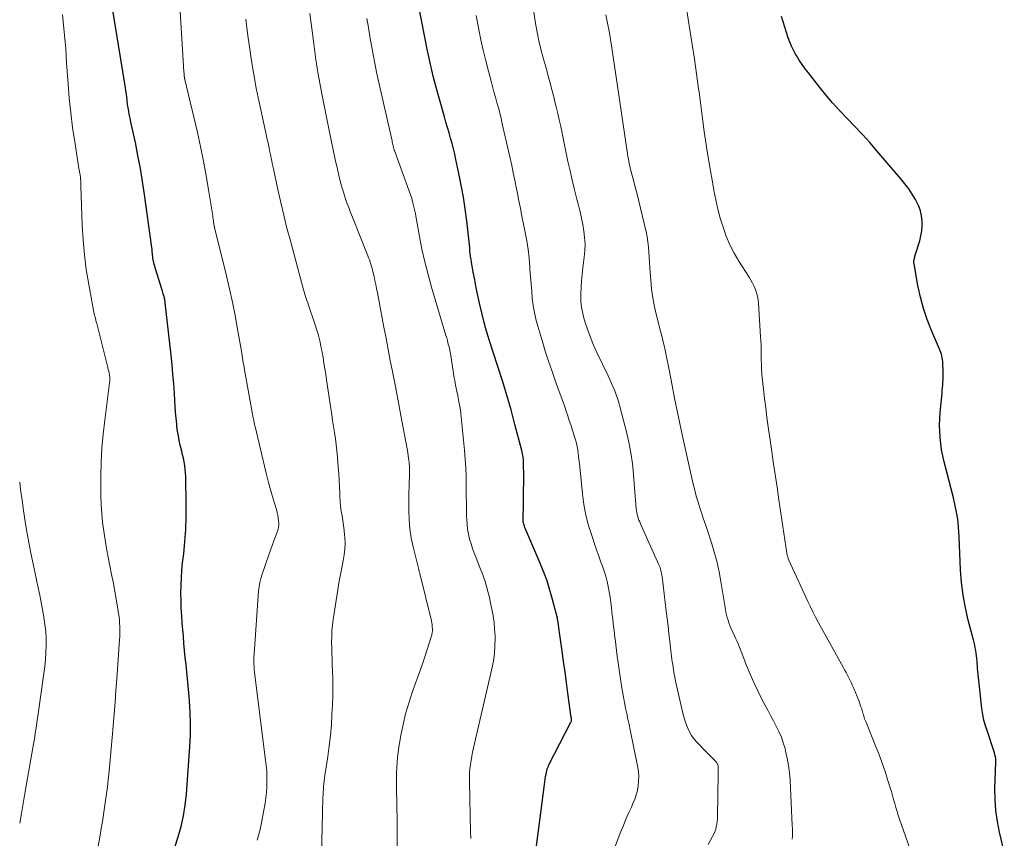
# Model space of a CAD drawing. Units: feet. Extents: x 1905000 to 1910049, y 505000 to 510014.
# Drawn here: x 1905000 to 1905126, y 505907 to 506012 of the extents above; entities that cross this region are included whole.
import ezdxf

# ---------------------------------------------------------------- set-up
doc = ezdxf.new("R2010")
doc.units = ezdxf.units.FT
doc.header["$LTSCALE"] = 100
doc.header["$MEASUREMENT"] = 0
doc.layers.add('CONTOUR INDEX', color=32, linetype='Continuous', lineweight=25)
doc.layers.add('CONTOUR INTERMEDIATE', color=40, linetype='Continuous', lineweight=15)

msp = doc.modelspace()

# ---------------------------------------------------------------- linework, layer by layer
at = {"layer": 'CONTOUR INDEX', "flags": 128}
for points, elevation in [([(1905065.92, 505904.49), (1905067.2, 505914.38), (1905067.24, 505914.72), (1905067.3, 505915.05), (1905067.35, 505915.38), (1905067.41, 505915.7), (1905067.51, 505916.18), (1905067.53, 505916.27), (1905067.55, 505916.36), (1905067.58, 505916.45), (1905067.62, 505916.53), (1905067.66, 505916.62), (1905067.7, 505916.71), (1905067.74, 505916.79), (1905067.78, 505916.88), (1905070.6, 505922.36), (1905070.63, 505922.42), (1905070.65, 505922.49), (1905070.67, 505922.56), (1905070.67, 505922.63), (1905070.67, 505922.74), (1905070.67, 505922.76), (1905070.67, 505922.78), (1905070.67, 505922.8), (1905070.66, 505922.81), (1905070.65, 505922.88), (1905070.65, 505922.9), (1905070.65, 505922.91), (1905070.64, 505922.93), (1905070.64, 505922.95), (1905070.21, 505926.06), (1905070.03, 505927.41), (1905069.84, 505928.76), (1905069.66, 505930.11), (1905069.47, 505931.46), (1905069.19, 505933.51), (1905069.15, 505933.84), (1905069.1, 505934.16), (1905069.05, 505934.48), (1905069, 505934.81), (1905068.9, 505935.41), (1905068.9, 505935.43), (1905068.89, 505935.45), (1905068.89, 505935.47), (1905068.89, 505935.49), (1905068.87, 505935.57), (1905068.87, 505935.59), (1905068.87, 505935.61), (1905068.86, 505935.63), (1905068.86, 505935.65), (1905068.24, 505938.05), (1905067.9, 505939.25), (1905067.53, 505940.45), (1905067.1, 505941.62), (1905066.63, 505942.79), (1905064.71, 505947.28), (1905064.66, 505947.43), (1905064.6, 505947.57), (1905064.56, 505947.72), (1905064.52, 505947.87), (1905064.49, 505948.02), (1905064.47, 505948.17), (1905064.46, 505948.32), (1905064.46, 505948.48), (1905064.5, 505950.17), (1905064.53, 505951.11), (1905064.54, 505952.05), (1905064.55, 505953), (1905064.55, 505953.94), (1905064.54, 505955.38), (1905064.53, 505955.6), (1905064.52, 505955.82), (1905064.5, 505956.04), (1905064.47, 505956.26), (1905064.44, 505956.48), (1905064.4, 505956.7), (1905064.35, 505956.92), (1905064.3, 505957.13), (1905063.43, 505960.46), (1905062.93, 505962.34), (1905062.4, 505964.2), (1905061.84, 505966.06), (1905061.25, 505967.91), (1905060.14, 505971.32), (1905060.05, 505971.59), (1905059.96, 505971.87), (1905059.88, 505972.14), (1905059.79, 505972.42), (1905059.71, 505972.7), (1905059.63, 505972.98), (1905059.56, 505973.25), (1905059.49, 505973.53), (1905058.9, 505975.99), (1905058.68, 505976.98), (1905058.46, 505977.97), (1905058.27, 505978.97), (1905058.08, 505979.97), (1905057.86, 505981.24), (1905057.81, 505981.61), (1905057.75, 505981.98), (1905057.7, 505982.35), (1905057.66, 505982.72), (1905057.63, 505983.1), (1905057.59, 505983.47), (1905057.55, 505983.84), (1905057.51, 505984.22), (1905057.25, 505986.54), (1905057.05, 505988.07), (1905056.83, 505989.59), (1905056.55, 505991.11), (1905056.25, 505992.62), (1905055.87, 505994.38), (1905055.71, 505995.07), (1905055.55, 505995.76), (1905055.37, 505996.45), (1905055.17, 505997.13), (1905054.98, 505997.81), (1905054.78, 505998.49), (1905054.58, 505999.17), (1905054.39, 505999.85), (1905053.76, 506002.1), (1905053.5, 506003.03), (1905053.25, 506003.97), (1905053.01, 506004.91), (1905052.78, 506005.85), (1905052.56, 506006.79), (1905052.35, 506007.74), (1905052.15, 506008.68), (1905051.96, 506009.63), (1905050.59, 506016.57)], 840), ([(1905019.85, 505906.34), (1905020.29, 505907.66), (1905020.67, 505909), (1905020.98, 505910.35), (1905021.2, 505911.72), (1905021.35, 505913.11), (1905021.79, 505919.24), (1905021.86, 505920.69), (1905021.88, 505922.13), (1905021.84, 505923.58), (1905021.74, 505925.02), (1905021.65, 505926.09), (1905021.56, 505927), (1905021.48, 505927.91), (1905021.39, 505928.81), (1905021.3, 505929.72), (1905021.21, 505930.63), (1905021.12, 505931.54), (1905021.04, 505932.45), (1905020.96, 505933.36), (1905020.82, 505935.01), (1905020.75, 505935.98), (1905020.69, 505936.95), (1905020.67, 505937.91), (1905020.65, 505938.88), (1905020.67, 505939.85), (1905020.71, 505940.82), (1905020.78, 505941.78), (1905020.87, 505942.74), (1905021, 505943.92), (1905021.15, 505945.47), (1905021.26, 505947.02), (1905021.31, 505948.57), (1905021.31, 505950.13), (1905021.27, 505953.79), (1905021.25, 505954.26), (1905021.21, 505954.73), (1905021.14, 505955.2), (1905021.06, 505955.67), (1905020.96, 505956.14), (1905020.86, 505956.6), (1905020.75, 505957.06), (1905020.64, 505957.53), (1905020.57, 505957.8), (1905020.44, 505958.4), (1905020.32, 505959.01), (1905020.22, 505959.62), (1905020.14, 505960.23), (1905020.11, 505960.51), (1905020.03, 505961.27), (1905019.96, 505962.03), (1905019.91, 505962.78), (1905019.86, 505963.54), (1905019.81, 505964.46), (1905019.73, 505965.68), (1905019.63, 505966.89), (1905019.52, 505968.11), (1905019.4, 505969.32), (1905018.64, 505976.03), (1905018.63, 505976.11), (1905018.62, 505976.19), (1905018.61, 505976.27), (1905018.6, 505976.34), (1905018.6, 505976.38), (1905018.59, 505976.44), (1905018.57, 505976.5), (1905018.56, 505976.56), (1905018.55, 505976.62), (1905018.53, 505976.68), (1905018.52, 505976.74), (1905018.5, 505976.79), (1905018.49, 505976.85), (1905018.43, 505977.05), (1905018.38, 505977.21), (1905018.33, 505977.36), (1905018.28, 505977.52), (1905018.23, 505977.68), (1905017.35, 505980.54), (1905017.29, 505980.74), (1905017.24, 505980.94), (1905017.19, 505981.15), (1905017.15, 505981.36), (1905017.11, 505981.56), (1905017.07, 505981.77), (1905017.05, 505981.98), (1905017.02, 505982.19), (1905017.01, 505982.32), (1905016.98, 505982.6), (1905016.95, 505982.87), (1905016.91, 505983.15), (1905016.88, 505983.42), (1905015.98, 505989.91), (1905015.73, 505991.58), (1905015.46, 505993.25), (1905015.15, 505994.9), (1905014.81, 505996.56), (1905014.24, 505999.19), (1905014.17, 505999.52), (1905014.11, 505999.86), (1905014.04, 506000.19), (1905013.98, 506000.53), (1905013.93, 506000.86), (1905013.87, 506001.2), (1905013.82, 506001.53), (1905013.78, 506001.87), (1905013.77, 506001.99), (1905013.71, 506002.38), (1905013.66, 506002.77), (1905013.6, 506003.17), (1905013.54, 506003.56), (1905011.81, 506014.3)], 820), ([(1905126.09, 505905.74), (1905125.48, 505908.26), (1905125.2, 505909.64), (1905125, 505911.03), (1905124.91, 505912.43), (1905124.9, 505913.84), (1905125.02, 505917.23), (1905125.02, 505917.3), (1905125.02, 505917.37), (1905125.02, 505917.44), (1905125.02, 505917.52), (1905125.01, 505917.59), (1905125, 505917.66), (1905124.99, 505917.73), (1905124.98, 505917.8), (1905124.95, 505917.91), (1905124.92, 505918.03), (1905124.89, 505918.15), (1905124.86, 505918.27), (1905124.83, 505918.4), (1905124.66, 505918.94), (1905124.54, 505919.33), (1905124.42, 505919.72), (1905124.29, 505920.11), (1905124.15, 505920.5), (1905123.92, 505921.16), (1905123.69, 505921.88), (1905123.49, 505922.61), (1905123.35, 505923.35), (1905123.23, 505924.09), (1905122.99, 505926.1), (1905122.9, 505926.89), (1905122.82, 505927.68), (1905122.75, 505928.48), (1905122.68, 505929.27), (1905122.62, 505930.17), (1905122.59, 505930.51), (1905122.55, 505930.86), (1905122.5, 505931.2), (1905122.44, 505931.54), (1905122.38, 505931.88), (1905122.31, 505932.21), (1905122.23, 505932.55), (1905122.14, 505932.88), (1905121.48, 505935.4), (1905121.11, 505937), (1905120.81, 505938.61), (1905120.62, 505940.24), (1905120.5, 505941.87), (1905120.32, 505946.06), (1905120.29, 505946.7), (1905120.24, 505947.33), (1905120.17, 505947.96), (1905120.08, 505948.59), (1905119.98, 505949.22), (1905119.86, 505949.84), (1905119.73, 505950.46), (1905119.58, 505951.08), (1905118.38, 505955.67), (1905118.06, 505957.23), (1905117.86, 505958.8), (1905117.81, 505960.39), (1905117.88, 505961.98), (1905118.12, 505964.47), (1905118.15, 505964.82), (1905118.18, 505965.18), (1905118.21, 505965.54), (1905118.23, 505965.9), (1905118.25, 505966.26), (1905118.26, 505966.62), (1905118.26, 505966.98), (1905118.26, 505967.33), (1905118.23, 505968.3), (1905118.21, 505968.54), (1905118.19, 505968.77), (1905118.15, 505969.01), (1905118.1, 505969.24), (1905118.04, 505969.47), (1905117.96, 505969.69), (1905117.88, 505969.91), (1905117.79, 505970.13), (1905116.77, 505972.49), (1905116.21, 505973.89), (1905115.73, 505975.32), (1905115.34, 505976.78), (1905115.02, 505978.26), (1905114.53, 505981.02), (1905114.52, 505981.14), (1905114.51, 505981.27), (1905114.52, 505981.39), (1905114.54, 505981.52), (1905114.56, 505981.64), (1905114.59, 505981.76), (1905114.62, 505981.89), (1905114.65, 505982.01), (1905115.26, 505983.97), (1905115.41, 505984.6), (1905115.53, 505985.25), (1905115.57, 505985.9), (1905115.57, 505986.55), (1905115.49, 505987.2), (1905115.36, 505987.83), (1905115.13, 505988.43), (1905114.85, 505989.02), (1905114.71, 505989.27), (1905114.29, 505989.96), (1905113.85, 505990.63), (1905113.37, 505991.27), (1905112.86, 505991.9), (1905109.78, 505995.51), (1905108.86, 505996.56), (1905107.93, 505997.59), (1905106.97, 505998.61), (1905106, 505999.61), (1905105.04, 506000.62), (1905104.1, 506001.65), (1905103.2, 506002.71), (1905102.32, 506003.79), (1905101, 506005.48), (1905100.59, 506006.02), (1905100.2, 506006.57), (1905099.83, 506007.13), (1905099.47, 506007.71), (1905099.37, 506007.87), (1905099.09, 506008.38), (1905098.84, 506008.89), (1905098.62, 506009.42), (1905098.42, 506009.96), (1905097.54, 506012.71)], 860)]:
    msp.add_lwpolyline(points, dxfattribs=dict(at, elevation=elevation))
at = {"layer": 'CONTOUR INTERMEDIATE', "flags": 128}
for points, elevation in [([(1905030.41, 505907.23), (1905030.74, 505908.43), (1905031.01, 505909.65), (1905031.24, 505910.88), (1905031.42, 505911.99), (1905031.51, 505912.67), (1905031.59, 505913.35), (1905031.63, 505914.04), (1905031.66, 505914.72), (1905031.65, 505915.41), (1905031.63, 505916.1), (1905031.58, 505916.78), (1905031.5, 505917.47), (1905030.08, 505928.69), (1905030.07, 505928.77), (1905030.06, 505928.86), (1905030.04, 505928.95), (1905030.04, 505929.03), (1905030.03, 505929.12), (1905030.02, 505929.21), (1905030.01, 505929.3), (1905030.01, 505929.39), (1905030, 505929.83), (1905029.99, 505930.14), (1905029.99, 505930.44), (1905030, 505930.75), (1905030.02, 505931.06), (1905030.6, 505939.15), (1905030.66, 505939.69), (1905030.75, 505940.23), (1905030.88, 505940.76), (1905031.04, 505941.29), (1905031.92, 505943.79), (1905032.13, 505944.38), (1905032.34, 505944.97), (1905032.55, 505945.55), (1905032.77, 505946.14), (1905033.02, 505946.82), (1905033.1, 505947.06), (1905033.15, 505947.31), (1905033.17, 505947.57), (1905033.17, 505947.83), (1905033.16, 505948.08), (1905033.12, 505948.46), (1905033.06, 505948.84), (1905032.98, 505949.21), (1905032.88, 505949.59), (1905032.48, 505950.93), (1905032.17, 505951.97), (1905031.88, 505953.02), (1905031.61, 505954.07), (1905031.35, 505955.12), (1905030.14, 505960.2), (1905030.11, 505960.32), (1905030.08, 505960.44), (1905030.06, 505960.55), (1905030.03, 505960.67), (1905030.02, 505960.73), (1905030, 505960.88), (1905029.97, 505961.02), (1905029.94, 505961.17), (1905029.91, 505961.32), (1905028.79, 505967.47), (1905028.74, 505967.76), (1905028.69, 505968.06), (1905028.64, 505968.36), (1905028.59, 505968.65), (1905028.54, 505968.95), (1905028.49, 505969.25), (1905028.44, 505969.55), (1905028.39, 505969.84), (1905027.91, 505972.69), (1905027.6, 505974.41), (1905027.26, 505976.12), (1905026.88, 505977.82), (1905026.48, 505979.52), (1905024.96, 505985.69), (1905024.94, 505985.74), (1905024.93, 505985.8), (1905024.92, 505985.85), (1905024.91, 505985.91), (1905024.89, 505985.96), (1905024.88, 505986.01), (1905024.87, 505986.07), (1905024.87, 505986.12), (1905024.83, 505986.4), (1905024.8, 505986.6), (1905024.78, 505986.79), (1905024.75, 505986.99), (1905024.72, 505987.18), (1905024.19, 505990.5), (1905023.88, 505992.36), (1905023.54, 505994.2), (1905023.16, 505996.04), (1905022.75, 505997.87), (1905021.16, 506004.62), (1905021.15, 506004.67), (1905021.14, 506004.72), (1905021.12, 506004.77), (1905021.11, 506004.82), (1905021.11, 506004.87), (1905021.1, 506004.92), (1905021.09, 506004.97), (1905021.08, 506005.02), (1905021.05, 506005.39), (1905021.02, 506005.63), (1905021, 506005.87), (1905020.98, 506006.11), (1905020.97, 506006.34), (1905020.5, 506014.06)], 824), ([(1905048.33, 505906.43), (1905048.34, 505907.51), (1905048.34, 505908.59), (1905048.33, 505909.66), (1905048.26, 505913.89), (1905048.25, 505914.55), (1905048.26, 505915.21), (1905048.27, 505915.88), (1905048.3, 505916.54), (1905048.34, 505917.2), (1905048.4, 505917.85), (1905048.48, 505918.51), (1905048.57, 505919.16), (1905048.82, 505920.66), (1905049.09, 505922.05), (1905049.42, 505923.43), (1905049.82, 505924.79), (1905050.27, 505926.13), (1905050.75, 505927.45), (1905051.13, 505928.49), (1905051.5, 505929.54), (1905051.85, 505930.6), (1905052.2, 505931.66), (1905052.71, 505933.28), (1905052.78, 505933.53), (1905052.83, 505933.78), (1905052.85, 505934.04), (1905052.86, 505934.29), (1905052.84, 505934.55), (1905052.82, 505934.81), (1905052.77, 505935.06), (1905052.72, 505935.31), (1905051.26, 505941.39), (1905051.25, 505941.45), (1905051.21, 505941.54), (1905051.17, 505941.65), (1905051.15, 505941.71), (1905051.13, 505941.77), (1905051.11, 505941.83), (1905051.1, 505941.89), (1905050.39, 505944.79), (1905050.15, 505945.94), (1905049.97, 505947.1), (1905049.87, 505948.27), (1905049.83, 505949.45), (1905049.83, 505950.42), (1905049.83, 505951.12), (1905049.84, 505951.81), (1905049.86, 505952.5), (1905049.89, 505953.2), (1905049.91, 505953.66), (1905049.92, 505954.12), (1905049.92, 505954.58), (1905049.9, 505955.04), (1905049.87, 505955.5), (1905049.82, 505955.96), (1905049.76, 505956.42), (1905049.69, 505956.87), (1905049.61, 505957.33), (1905048.82, 505961.63), (1905048.74, 505962.09), (1905048.65, 505962.56), (1905048.56, 505963.02), (1905048.47, 505963.48), (1905048.38, 505963.94), (1905048.29, 505964.41), (1905048.2, 505964.87), (1905048.11, 505965.33), (1905047.74, 505967.24), (1905047.46, 505968.66), (1905047.19, 505970.08), (1905046.92, 505971.5), (1905046.65, 505972.92), (1905045.81, 505977.34), (1905045.71, 505977.86), (1905045.6, 505978.38), (1905045.49, 505978.9), (1905045.38, 505979.42), (1905045.26, 505979.9), (1905045.2, 505980.17), (1905045.13, 505980.45), (1905045.05, 505980.72), (1905044.97, 505981), (1905044.88, 505981.27), (1905044.79, 505981.53), (1905044.69, 505981.8), (1905044.59, 505982.07), (1905042.6, 505987.02), (1905042.36, 505987.63), (1905042.13, 505988.24), (1905041.91, 505988.85), (1905041.69, 505989.47), (1905041.49, 505990.09), (1905041.3, 505990.71), (1905041.13, 505991.34), (1905040.97, 505991.97), (1905040.69, 505993.16), (1905040.41, 505994.4), (1905040.14, 505995.63), (1905039.88, 505996.87), (1905039.63, 505998.11), (1905038.7, 506002.81), (1905038.61, 506003.27), (1905038.52, 506003.73), (1905038.43, 506004.19), (1905038.34, 506004.65), (1905038.26, 506005.05), (1905038.22, 506005.31), (1905038.17, 506005.58), (1905038.12, 506005.84), (1905038.08, 506006.1), (1905038.04, 506006.37), (1905038.01, 506006.63), (1905037.97, 506006.9), (1905037.94, 506007.17), (1905037.68, 506009.22), (1905037.51, 506010.52), (1905037.34, 506011.81), (1905037.16, 506013.1)], 832), ([(1905088.16, 505906.7), (1905088.73, 505907.7), (1905088.89, 505908), (1905089.02, 505908.31), (1905089.13, 505908.63), (1905089.21, 505908.96), (1905089.28, 505909.3), (1905089.33, 505909.63), (1905089.36, 505909.97), (1905089.37, 505910.31), (1905089.46, 505915.67), (1905089.46, 505915.86), (1905089.46, 505916.06), (1905089.45, 505916.25), (1905089.45, 505916.44), (1905089.44, 505916.66), (1905089.43, 505916.74), (1905089.42, 505916.83), (1905089.4, 505916.91), (1905089.37, 505916.99), (1905089.33, 505917.06), (1905089.29, 505917.14), (1905089.24, 505917.2), (1905089.19, 505917.26), (1905088.58, 505917.88), (1905088.22, 505918.24), (1905087.85, 505918.61), (1905087.49, 505918.98), (1905087.14, 505919.35), (1905086.76, 505919.74), (1905086.39, 505920.17), (1905086.05, 505920.63), (1905085.77, 505921.13), (1905085.52, 505921.65), (1905085.32, 505922.2), (1905085.14, 505922.75), (1905084.98, 505923.31), (1905084.84, 505923.87), (1905084, 505927.58), (1905083.94, 505927.87), (1905083.88, 505928.17), (1905083.82, 505928.47), (1905083.76, 505928.77), (1905083.72, 505929.07), (1905083.67, 505929.37), (1905083.63, 505929.67), (1905083.59, 505929.97), (1905083.57, 505930.08), (1905083.53, 505930.43), (1905083.49, 505930.79), (1905083.44, 505931.14), (1905083.4, 505931.5), (1905083.26, 505932.72), (1905083.14, 505933.68), (1905083.03, 505934.65), (1905082.91, 505935.61), (1905082.8, 505936.58), (1905082.27, 505941), (1905082.25, 505941.19), (1905082.21, 505941.38), (1905082.17, 505941.57), (1905082.12, 505941.76), (1905082.07, 505941.95), (1905082.01, 505942.14), (1905081.94, 505942.32), (1905081.86, 505942.5), (1905079.5, 505947.76), (1905079.4, 505947.99), (1905079.3, 505948.23), (1905079.22, 505948.46), (1905079.14, 505948.7), (1905079.07, 505948.94), (1905079.02, 505949.19), (1905078.98, 505949.44), (1905078.95, 505949.68), (1905078.91, 505950.24), (1905078.87, 505950.76), (1905078.83, 505951.29), (1905078.79, 505951.82), (1905078.75, 505952.34), (1905078.6, 505954.07), (1905078.46, 505955.45), (1905078.26, 505956.82), (1905078, 505958.18), (1905077.69, 505959.54), (1905076.86, 505962.77), (1905076.72, 505963.28), (1905076.56, 505963.78), (1905076.39, 505964.27), (1905076.2, 505964.76), (1905076, 505965.25), (1905075.79, 505965.73), (1905075.57, 505966.21), (1905075.35, 505966.68), (1905073.91, 505969.69), (1905073.49, 505970.63), (1905073.1, 505971.59), (1905072.75, 505972.56), (1905072.43, 505973.54), (1905072.22, 505974.25), (1905072.06, 505974.89), (1905071.94, 505975.54), (1905071.88, 505976.19), (1905071.87, 505976.85), (1905071.88, 505977.2), (1905071.91, 505978.04), (1905071.96, 505978.87), (1905072.03, 505979.71), (1905072.13, 505980.54), (1905072.3, 505981.89), (1905072.37, 505982.73), (1905072.4, 505983.56), (1905072.35, 505984.4), (1905072.26, 505985.23), (1905072.12, 505986.06), (1905071.96, 505986.89), (1905071.78, 505987.71), (1905071.58, 505988.53), (1905071.37, 505989.31), (1905071.06, 505990.52), (1905070.76, 505991.73), (1905070.48, 505992.94), (1905070.21, 505994.16), (1905069.28, 505998.64), (1905069.1, 505999.47), (1905068.91, 506000.3), (1905068.71, 506001.13), (1905068.51, 506001.96), (1905068.44, 506002.24), (1905068.19, 506003.2), (1905067.94, 506004.16), (1905067.68, 506005.12), (1905067.41, 506006.08), (1905067.03, 506007.43), (1905066.74, 506008.52), (1905066.48, 506009.61), (1905066.26, 506010.71), (1905066.07, 506011.81), (1905065.83, 506013.28)], 848), ([(1905113.98, 505906.17), (1905112.68, 505909.93), (1905112.52, 505910.43), (1905112.36, 505910.93), (1905112.21, 505911.43), (1905112.06, 505911.93), (1905111.92, 505912.44), (1905111.78, 505912.94), (1905111.63, 505913.45), (1905111.48, 505913.95), (1905111.15, 505915.02), (1905110.82, 505916.05), (1905110.47, 505917.08), (1905110.1, 505918.09), (1905109.7, 505919.1), (1905108.35, 505922.44), (1905108.28, 505922.61), (1905108.21, 505922.78), (1905108.15, 505922.96), (1905108.09, 505923.13), (1905108.04, 505923.31), (1905107.98, 505923.49), (1905107.93, 505923.67), (1905107.88, 505923.85), (1905107.83, 505924.04), (1905107.74, 505924.31), (1905107.65, 505924.58), (1905107.56, 505924.84), (1905107.45, 505925.11), (1905106.81, 505926.67), (1905106.66, 505927.02), (1905106.51, 505927.36), (1905106.34, 505927.7), (1905106.17, 505928.04), (1905106, 505928.37), (1905105.82, 505928.7), (1905105.64, 505929.03), (1905105.46, 505929.37), (1905102.27, 505935.16), (1905101.92, 505935.81), (1905101.59, 505936.46), (1905101.26, 505937.11), (1905100.95, 505937.78), (1905098.49, 505943.1), (1905098.48, 505943.12), (1905098.47, 505943.14), (1905098.46, 505943.16), (1905098.46, 505943.18), (1905098.43, 505943.25), (1905098.42, 505943.27), (1905098.41, 505943.29), (1905098.41, 505943.31), (1905098.4, 505943.33), (1905098.35, 505943.52), (1905098.32, 505943.64), (1905098.29, 505943.75), (1905098.26, 505943.87), (1905098.24, 505943.99), (1905097.23, 505950.83), (1905096.99, 505952.45), (1905096.75, 505954.07), (1905096.51, 505955.69), (1905096.28, 505957.32), (1905095.87, 505960.17), (1905095.7, 505961.38), (1905095.54, 505962.59), (1905095.39, 505963.79), (1905095.25, 505965), (1905095.05, 505966.84), (1905095.03, 505967.13), (1905095, 505967.42), (1905094.99, 505967.72), (1905094.98, 505968.01), (1905094.98, 505968.3), (1905094.97, 505968.59), (1905094.97, 505968.89), (1905094.97, 505969.18), (1905094.96, 505969.62), (1905094.96, 505970.14), (1905094.94, 505970.65), (1905094.92, 505971.17), (1905094.89, 505971.68), (1905094.62, 505976), (1905094.57, 505976.44), (1905094.49, 505976.88), (1905094.37, 505977.31), (1905094.22, 505977.73), (1905094.04, 505978.14), (1905093.85, 505978.54), (1905093.64, 505978.93), (1905093.41, 505979.31), (1905092.11, 505981.36), (1905091.51, 505982.41), (1905090.96, 505983.48), (1905090.49, 505984.59), (1905090.07, 505985.72), (1905089.72, 505986.88), (1905089.4, 505988.05), (1905089.13, 505989.23), (1905088.89, 505990.42), (1905088.88, 505990.5), (1905088.66, 505991.73), (1905088.45, 505992.96), (1905088.25, 505994.2), (1905088.06, 505995.44), (1905087.92, 505996.31), (1905087.67, 505997.99), (1905087.44, 505999.66), (1905087.21, 506001.34), (1905087, 506003.02), (1905086.94, 506003.45), (1905086.69, 506005.35), (1905086.43, 506007.24), (1905086.14, 506009.12), (1905085.84, 506011.01), (1905085.38, 506013.72)], 856), ([(1905008.51, 505898.02), (1905010.29, 505907.87), (1905010.45, 505908.75), (1905010.6, 505909.64), (1905010.74, 505910.52), (1905010.88, 505911.41), (1905011.01, 505912.3), (1905011.13, 505913.19), (1905011.24, 505914.08), (1905011.34, 505914.97), (1905011.45, 505916.07), (1905011.6, 505917.51), (1905011.73, 505918.95), (1905011.86, 505920.39), (1905011.98, 505921.84), (1905011.99, 505921.93), (1905012.1, 505923.42), (1905012.21, 505924.91), (1905012.32, 505926.4), (1905012.43, 505927.89), (1905012.79, 505932.91), (1905012.82, 505933.33), (1905012.83, 505933.75), (1905012.83, 505934.17), (1905012.82, 505934.59), (1905012.8, 505935.01), (1905012.77, 505935.43), (1905012.72, 505935.85), (1905012.66, 505936.27), (1905012.47, 505937.38), (1905012.31, 505938.36), (1905012.14, 505939.33), (1905011.96, 505940.3), (1905011.77, 505941.27), (1905011.33, 505943.46), (1905011.13, 505944.57), (1905010.93, 505945.69), (1905010.77, 505946.81), (1905010.62, 505947.94), (1905010.5, 505949.06), (1905010.42, 505950.19), (1905010.38, 505951.33), (1905010.37, 505952.46), (1905010.39, 505953.81), (1905010.44, 505955.62), (1905010.53, 505957.43), (1905010.69, 505959.23), (1905010.89, 505961.02), (1905011.51, 505965.8), (1905011.52, 505965.89), (1905011.53, 505965.98), (1905011.54, 505966.08), (1905011.54, 505966.17), (1905011.54, 505966.26), (1905011.54, 505966.35), (1905011.54, 505966.45), (1905011.53, 505966.54), (1905011.48, 505966.82), (1905011.44, 505967.05), (1905011.4, 505967.29), (1905011.35, 505967.52), (1905011.29, 505967.75), (1905009.86, 505973.41), (1905009.81, 505973.62), (1905009.76, 505973.82), (1905009.71, 505974.03), (1905009.65, 505974.23), (1905009.6, 505974.44), (1905009.55, 505974.64), (1905009.51, 505974.85), (1905009.47, 505975.05), (1905008.84, 505978.4), (1905008.53, 505980.29), (1905008.28, 505982.19), (1905008.12, 505984.09), (1905008.01, 505986), (1905007.85, 505991), (1905007.84, 505991.22), (1905007.83, 505991.45), (1905007.81, 505991.67), (1905007.8, 505991.89), (1905007.79, 505992.02), (1905007.77, 505992.18), (1905007.75, 505992.33), (1905007.73, 505992.48), (1905007.7, 505992.64), (1905007.67, 505992.79), (1905007.65, 505992.94), (1905007.62, 505993.09), (1905007.59, 505993.25), (1905007.05, 505996.64), (1905006.78, 505998.49), (1905006.54, 506000.35), (1905006.35, 506002.21), (1905006.2, 506004.07), (1905006.01, 506006.79), (1905005.95, 506007.67), (1905005.89, 506008.55), (1905005.81, 506009.43), (1905005.74, 506010.31), (1905005.66, 506011.19), (1905005.57, 506012.07), (1905005.48, 506012.95)], 816), ([(1905037.07, 505975.48), (1905036.98, 505975.76), (1905036.88, 505976.04), (1905036.79, 505976.32), (1905036.69, 505976.59), (1905036.6, 505976.87), (1905036.51, 505977.15), (1905036.43, 505977.43), (1905036.35, 505977.72), (1905034.66, 505983.98), (1905034.23, 505985.61), (1905033.82, 505987.25), (1905033.43, 505988.89), (1905033.07, 505990.54), (1905032.49, 505993.2), (1905032.42, 505993.54), (1905032.35, 505993.87), (1905032.28, 505994.21), (1905032.22, 505994.54), (1905032.15, 505994.88), (1905032.08, 505995.22), (1905032.01, 505995.55), (1905031.94, 505995.89), (1905031.89, 505996.09), (1905031.8, 505996.52), (1905031.7, 505996.96), (1905031.6, 505997.39), (1905031.51, 505997.83), (1905030.66, 506001.75), (1905030.3, 506003.51), (1905029.97, 506005.27), (1905029.67, 506007.04), (1905029.41, 506008.81), (1905029.17, 506010.58), (1905028.95, 506012.36)], 828), ([(1905057.76, 505907.44), (1905057.75, 505908.28), (1905057.59, 505914.75), (1905057.59, 505915.3), (1905057.61, 505915.84), (1905057.66, 505916.38), (1905057.72, 505916.92), (1905057.8, 505917.45), (1905057.9, 505917.99), (1905058, 505918.52), (1905058.12, 505919.05), (1905060.47, 505929.16), (1905060.66, 505930.14), (1905060.8, 505931.13), (1905060.86, 505932.12), (1905060.88, 505933.12), (1905060.87, 505933.42), (1905060.82, 505934.27), (1905060.75, 505935.12), (1905060.63, 505935.96), (1905060.48, 505936.8), (1905060.39, 505937.21), (1905060.26, 505937.84), (1905060.11, 505938.47), (1905059.95, 505939.1), (1905059.78, 505939.72), (1905059.6, 505940.34), (1905059.4, 505940.95), (1905059.18, 505941.56), (1905058.94, 505942.16), (1905058.44, 505943.4), (1905058.21, 505943.99), (1905058, 505944.59), (1905057.8, 505945.19), (1905057.62, 505945.8), (1905057.47, 505946.42), (1905057.36, 505947.04), (1905057.29, 505947.67), (1905057.25, 505948.3), (1905057.24, 505948.74), (1905057.22, 505949.6), (1905057.2, 505950.46), (1905057.19, 505951.31), (1905057.19, 505952.17), (1905057.19, 505952.69), (1905057.17, 505953.81), (1905057.13, 505954.93), (1905057.06, 505956.04), (1905056.96, 505957.16), (1905056.49, 505961.88), (1905056.44, 505962.32), (1905056.37, 505962.77), (1905056.3, 505963.21), (1905056.21, 505963.64), (1905056.16, 505963.89), (1905056.1, 505964.2), (1905056.03, 505964.52), (1905055.96, 505964.83), (1905055.89, 505965.15), (1905055.83, 505965.47), (1905055.77, 505965.79), (1905055.71, 505966.1), (1905055.66, 505966.42), (1905055.15, 505969.55), (1905055.12, 505969.76), (1905055.08, 505969.98), (1905055.03, 505970.19), (1905054.98, 505970.41), (1905054.93, 505970.61), (1905054.85, 505970.92), (1905054.77, 505971.23), (1905054.68, 505971.55), (1905054.59, 505971.86), (1905052.74, 505978.06), (1905052.29, 505979.67), (1905051.87, 505981.28), (1905051.52, 505982.91), (1905051.19, 505984.54), (1905050.73, 505987.12), (1905050.67, 505987.47), (1905050.6, 505987.82), (1905050.52, 505988.17), (1905050.45, 505988.52), (1905050.36, 505988.86), (1905050.27, 505989.21), (1905050.16, 505989.55), (1905050.04, 505989.88), (1905047.99, 505995.54), (1905047.97, 505995.59), (1905047.95, 505995.65), (1905047.93, 505995.71), (1905047.91, 505995.76), (1905047.9, 505995.82), (1905047.88, 505995.88), (1905047.87, 505995.94), (1905047.86, 505995.99), (1905047.82, 505996.17), (1905047.79, 505996.32), (1905047.75, 505996.47), (1905047.72, 505996.62), (1905047.69, 505996.77), (1905045.96, 506004.44), (1905045.71, 506005.58), (1905045.48, 506006.72), (1905045.26, 506007.86), (1905045.05, 506009.01), (1905044.85, 506010.16), (1905044.65, 506011.3), (1905044.46, 506012.45)], 836), ([(1905075.97, 505905.68), (1905077, 505908.33), (1905077.31, 505909.12), (1905077.64, 505909.91), (1905077.98, 505910.69), (1905078.33, 505911.46), (1905078.54, 505911.92), (1905078.76, 505912.47), (1905078.95, 505913.03), (1905079.1, 505913.61), (1905079.21, 505914.2), (1905079.26, 505914.79), (1905079.27, 505915.38), (1905079.23, 505915.97), (1905079.14, 505916.56), (1905078.19, 505921.35), (1905078.05, 505922.05), (1905077.9, 505922.75), (1905077.75, 505923.46), (1905077.6, 505924.16), (1905077.46, 505924.86), (1905077.32, 505925.56), (1905077.19, 505926.27), (1905077.08, 505926.97), (1905077.03, 505927.31), (1905076.89, 505928.19), (1905076.76, 505929.07), (1905076.64, 505929.94), (1905076.53, 505930.82), (1905076.34, 505932.24), (1905076.28, 505932.71), (1905076.22, 505933.19), (1905076.16, 505933.66), (1905076.11, 505934.13), (1905076.05, 505934.6), (1905075.99, 505935.07), (1905075.94, 505935.54), (1905075.89, 505936.01), (1905075.77, 505937.01), (1905075.69, 505937.68), (1905075.6, 505938.36), (1905075.49, 505939.03), (1905075.37, 505939.71), (1905075.23, 505940.37), (1905075.07, 505941.03), (1905074.87, 505941.68), (1905074.64, 505942.33), (1905074.4, 505942.98), (1905074.16, 505943.62), (1905073.93, 505944.27), (1905073.71, 505944.92), (1905073.25, 505946.23), (1905072.85, 505947.54), (1905072.51, 505948.86), (1905072.26, 505950.21), (1905072.07, 505951.57), (1905071.67, 505955.49), (1905071.62, 505955.92), (1905071.57, 505956.35), (1905071.52, 505956.78), (1905071.46, 505957.21), (1905071.39, 505957.64), (1905071.3, 505958.06), (1905071.19, 505958.48), (1905071.07, 505958.9), (1905070.57, 505960.41), (1905070.38, 505960.99), (1905070.19, 505961.58), (1905070, 505962.16), (1905069.8, 505962.74), (1905069.6, 505963.32), (1905069.4, 505963.89), (1905069.19, 505964.47), (1905068.98, 505965.05), (1905068.55, 505966.22), (1905068.13, 505967.39), (1905067.73, 505968.56), (1905067.35, 505969.74), (1905066.98, 505970.93), (1905066.35, 505973.04), (1905066.11, 505973.93), (1905065.91, 505974.82), (1905065.76, 505975.72), (1905065.65, 505976.63), (1905065.57, 505977.55), (1905065.49, 505978.46), (1905065.42, 505979.38), (1905065.35, 505980.3), (1905065.33, 505980.67), (1905065.23, 505981.77), (1905065.1, 505982.87), (1905064.93, 505983.96), (1905064.74, 505985.05), (1905064.23, 505987.58), (1905064.16, 505987.96), (1905064.08, 505988.34), (1905064.01, 505988.72), (1905063.93, 505989.1), (1905063.85, 505989.48), (1905063.78, 505989.86), (1905063.7, 505990.24), (1905063.62, 505990.62), (1905063.4, 505991.74), (1905063.2, 505992.67), (1905063.01, 505993.61), (1905062.8, 505994.55), (1905062.59, 505995.48), (1905061.8, 505998.98), (1905061.64, 505999.66), (1905061.47, 506000.35), (1905061.3, 506001.03), (1905061.12, 506001.71), (1905060.93, 506002.39), (1905060.74, 506003.07), (1905060.56, 506003.75), (1905060.38, 506004.43), (1905060.03, 506005.72), (1905059.69, 506007.05), (1905059.36, 506008.38), (1905059.06, 506009.72), (1905058.79, 506011.06), (1905058.44, 506012.83)], 844), ([(1905098.94, 505907.37), (1905098.96, 505907.81), (1905098.96, 505908.25), (1905098.96, 505908.68), (1905098.94, 505909.12), (1905098.65, 505914.94), (1905098.57, 505915.87), (1905098.46, 505916.8), (1905098.29, 505917.72), (1905098.09, 505918.64), (1905098.01, 505918.96), (1905097.79, 505919.7), (1905097.54, 505920.43), (1905097.23, 505921.14), (1905096.89, 505921.83), (1905096.52, 505922.51), (1905096.15, 505923.19), (1905095.79, 505923.88), (1905095.43, 505924.56), (1905095.05, 505925.29), (1905094.52, 505926.34), (1905094.01, 505927.41), (1905093.54, 505928.49), (1905093.09, 505929.59), (1905092.38, 505931.41), (1905092.26, 505931.73), (1905092.13, 505932.05), (1905092, 505932.36), (1905091.87, 505932.68), (1905091.73, 505933), (1905091.59, 505933.31), (1905091.45, 505933.62), (1905091.3, 505933.93), (1905091.23, 505934.07), (1905091.08, 505934.39), (1905090.94, 505934.72), (1905090.82, 505935.06), (1905090.71, 505935.4), (1905090.61, 505935.74), (1905090.53, 505936.09), (1905090.45, 505936.44), (1905090.39, 505936.79), (1905089.81, 505940.37), (1905089.58, 505941.59), (1905089.31, 505942.8), (1905088.99, 505944), (1905088.63, 505945.19), (1905088.46, 505945.69), (1905088.16, 505946.62), (1905087.85, 505947.55), (1905087.54, 505948.48), (1905087.23, 505949.41), (1905087.11, 505949.78), (1905086.87, 505950.53), (1905086.65, 505951.28), (1905086.45, 505952.05), (1905086.26, 505952.81), (1905086.09, 505953.58), (1905085.92, 505954.35), (1905085.74, 505955.12), (1905085.57, 505955.89), (1905084.88, 505958.98), (1905084.52, 505960.6), (1905084.18, 505962.22), (1905083.85, 505963.84), (1905083.54, 505965.46), (1905083.17, 505967.47), (1905083.05, 505968.09), (1905082.93, 505968.72), (1905082.8, 505969.34), (1905082.67, 505969.96), (1905082.53, 505970.58), (1905082.38, 505971.2), (1905082.23, 505971.82), (1905082.07, 505972.43), (1905081.55, 505974.43), (1905081.29, 505975.55), (1905081.07, 505976.67), (1905080.92, 505977.8), (1905080.81, 505978.94), (1905080.74, 505979.92), (1905080.7, 505980.57), (1905080.65, 505981.23), (1905080.61, 505981.88), (1905080.58, 505982.53), (1905080.52, 505983.19), (1905080.45, 505983.84), (1905080.34, 505984.48), (1905080.21, 505985.12), (1905079.5, 505988.15), (1905079.28, 505989.06), (1905079.06, 505989.97), (1905078.83, 505990.87), (1905078.6, 505991.77), (1905078.28, 505992.97), (1905078.2, 505993.27), (1905078.13, 505993.57), (1905078.07, 505993.88), (1905078.01, 505994.18), (1905077.95, 505994.49), (1905077.9, 505994.8), (1905077.85, 505995.1), (1905077.8, 505995.41), (1905075.82, 506008.7), (1905075.65, 506009.76), (1905075.48, 506010.82), (1905075.28, 506011.87), (1905075.08, 506012.93)], 852), ([(1905038.66, 505905.16), (1905038.84, 505912.71), (1905038.85, 505913.06), (1905038.87, 505913.42), (1905038.89, 505913.77), (1905038.91, 505914.12), (1905038.95, 505914.47), (1905038.99, 505914.82), (1905039.03, 505915.17), (1905039.08, 505915.52), (1905039.45, 505917.95), (1905039.64, 505919.3), (1905039.79, 505920.66), (1905039.91, 505922.01), (1905039.99, 505923.37), (1905040.05, 505924.58), (1905040.09, 505925.67), (1905040.11, 505926.77), (1905040.09, 505927.86), (1905040.06, 505928.95), (1905040.03, 505929.69), (1905040, 505930.41), (1905039.97, 505931.14), (1905039.96, 505931.87), (1905039.95, 505932.6), (1905039.96, 505933.33), (1905039.99, 505934.06), (1905040.06, 505934.78), (1905040.16, 505935.51), (1905040.74, 505939.3), (1905040.88, 505940.18), (1905041.03, 505941.05), (1905041.2, 505941.91), (1905041.38, 505942.78), (1905041.43, 505943.02), (1905041.56, 505943.76), (1905041.64, 505944.51), (1905041.66, 505945.27), (1905041.63, 505946.02), (1905041.61, 505946.3), (1905041.55, 505946.92), (1905041.48, 505947.54), (1905041.39, 505948.15), (1905041.28, 505948.76), (1905041.18, 505949.37), (1905041.1, 505949.99), (1905041.05, 505950.6), (1905041.01, 505951.22), (1905040.99, 505951.66), (1905040.96, 505952.5), (1905040.91, 505953.34), (1905040.86, 505954.18), (1905040.79, 505955.01), (1905040.69, 505956.29), (1905040.61, 505957.08), (1905040.53, 505957.86), (1905040.43, 505958.64), (1905040.32, 505959.42), (1905040.2, 505960.2), (1905040.08, 505960.98), (1905039.96, 505961.75), (1905039.85, 505962.53), (1905039.31, 505966.18), (1905039.2, 505966.89), (1905039.09, 505967.61), (1905038.97, 505968.33), (1905038.85, 505969.04), (1905038.79, 505969.41), (1905038.69, 505969.94), (1905038.58, 505970.47), (1905038.47, 505970.99), (1905038.35, 505971.52), (1905038.21, 505972.04), (1905038.06, 505972.56), (1905037.9, 505973.08), (1905037.73, 505973.59), (1905037.07, 505975.48)], 828), ([(1905000, 505909.41), (1905000.22, 505910.64), (1905000.49, 505912.18), (1905000.75, 505913.71), (1905001.69, 505919.06), (1905001.77, 505919.52), (1905001.85, 505919.99), (1905001.92, 505920.46), (1905002, 505920.93), (1905002.07, 505921.4), (1905002.14, 505921.87), (1905002.21, 505922.34), (1905002.28, 505922.81), (1905003.09, 505928.57), (1905003.2, 505929.46), (1905003.29, 505930.36), (1905003.35, 505931.26), (1905003.38, 505932.16), (1905003.37, 505933.06), (1905003.33, 505933.96), (1905003.24, 505934.86), (1905003.11, 505935.75), (1905003.09, 505935.83), (1905002.93, 505936.76), (1905002.75, 505937.68), (1905002.57, 505938.61), (1905002.38, 505939.53), (1905001.72, 505942.63), (1905001.44, 505943.98), (1905001.18, 505945.34), (1905000.93, 505946.7), (1905000.71, 505948.06), (1905000.5, 505949.43), (1905000.3, 505950.79), (1905000.12, 505952.16), (1905000, 505953.09)], 812)]:
    msp.add_lwpolyline(points, dxfattribs=dict(at, elevation=elevation))

doc.saveas('drawing.dxf')
